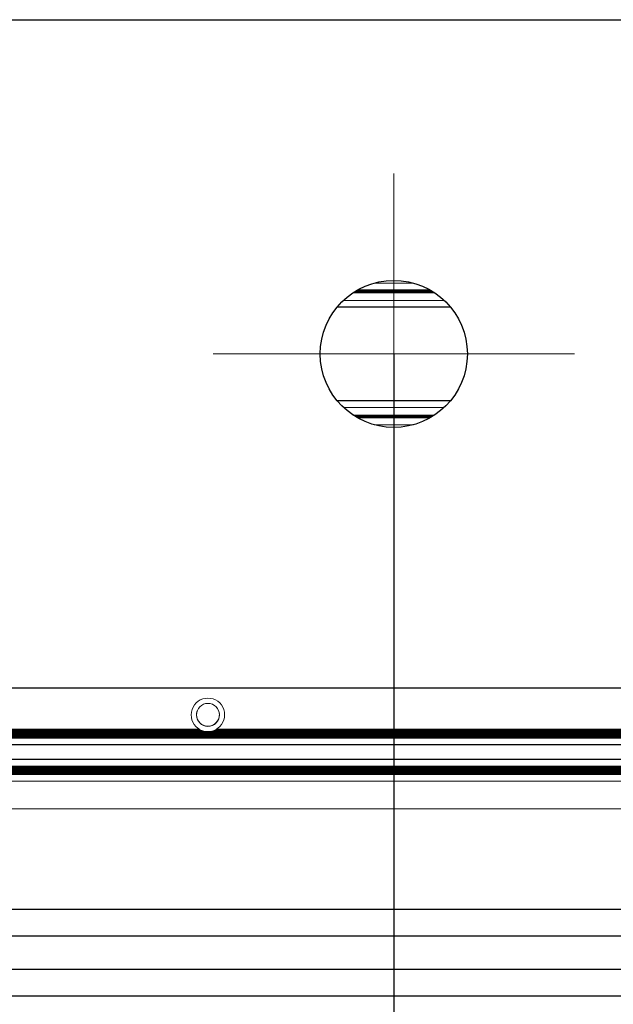
# Model space of a CAD drawing. Units: millimetres. Extents: x 0 to 420, y 0 to 297.
# Drawn here: x 329 to 340, y 198 to 216 of the extents above; entities that cross this region are included whole.
import ezdxf

# ---------------------------------------------------------------- set-up
doc = ezdxf.new("R2010")
doc.units = ezdxf.units.MM
for name, pattern in [('K5LT_AUXILIARY', [0]), ('K5LT_AXLED', [19.5, 15, -1.5, 1.5, -1.5]), ('K5LT_BASIC', [0]), ('K5LT_THIN', [0])]:
    doc.linetypes.add(name, pattern=pattern)
doc.layers.add('Системный слой', color=7, linetype='Continuous')
doc.styles.add('KDIMTEXTSTYLE', font='GOST_AU.SHX', dxfattribs={"width": 0.96, "oblique": 15, "height": 5})
doc.dimstyles.new('KDIMSTYLE (0.25)', dxfattribs={"dimtxt": 5, "dimasz": 1, "dimexe": 2, "dimexo": 0, "dimgap": 1, "dimtad": 1, "dimlfac": 4, "dimtxsty": 'KDIMTEXTSTYLE', "dimsah": 1, "dimcen": 0, "dimdle": 1, "dimadec": 0, "dimazin": 0, "dimtfac": 0.667, "dimtmove": 0, "dimatfit": 3, "dimfxl": 0, "dimtvp": 1, "dimtolj": 1, "dimtzin": 0, "dimarcsym": 0})

# ---------------------------------------------------------------- blocks, each defined once
blk = doc.blocks.new('U119')
at = {"layer": 'Системный слой', "color": 9, "linetype": 'K5LT_AUXILIARY', "lineweight": 18, "true_color": 0xdca5c1}
blk.add_line((337.044, 211.045), (335.689, 211.045), dxfattribs=at)
blk = doc.blocks.new('U124')
at = {"layer": 'Системный слой', "color": 9, "linetype": 'K5LT_AUXILIARY', "lineweight": 18, "true_color": 0xdca5c1}
blk.add_line((337.31, 210.848), (335.423, 210.848), dxfattribs=at)
blk = doc.blocks.new('U144')
at = {"layer": 'Системный слой', "color": 9, "linetype": 'K5LT_AUXILIARY', "lineweight": 18, "true_color": 0xdca5c1}
blk.add_line((337.109, 211.006), (335.623, 211.006), dxfattribs=at)
blk = doc.blocks.new('U151')
at = {"layer": 'Системный слой', "color": 5, "linetype": 'K5LT_BASIC', "lineweight": 30, "true_color": 0x0000ff}
blk.add_line((337.427, 210.723), (335.306, 210.723), dxfattribs=at)
blk = doc.blocks.new('U156')
at = {"layer": 'Системный слой', "color": 9, "linetype": 'K5LT_AUXILIARY', "lineweight": 18, "true_color": 0xdca5c1}
blk.add_line((337.088, 211.019), (335.644, 211.019), dxfattribs=at)
blk = doc.blocks.new('U159')
at = {"layer": 'Системный слой', "color": 9, "linetype": 'K5LT_AUXILIARY', "lineweight": 18, "true_color": 0xdca5c1}
blk.add_line((336.735, 211.173), (335.997, 211.173), dxfattribs=at)
blk = doc.blocks.new('U171')
at = {"layer": 'Системный слой', "color": 9, "linetype": 'K5LT_AUXILIARY', "lineweight": 18, "true_color": 0xdca5c1}
blk.add_line((337.067, 211.032), (335.666, 211.032), dxfattribs=at)
blk = doc.blocks.new('U181')
at = {"layer": 'Системный слой', "color": 9, "linetype": 'K5LT_AUXILIARY', "lineweight": 18, "true_color": 0xdca5c1}
blk.add_line((337.129, 210.992), (335.603, 210.992), dxfattribs=at)
blk = doc.blocks.new('U247')
at = {"layer": 'Системный слой', "color": 5, "linetype": 'K5LT_BASIC', "lineweight": 30, "true_color": 0x0000ff}
blk.add_line((349.241, 198.338), (289.866, 198.338), dxfattribs=at)
blk = doc.blocks.new('U248')
at = {"layer": 'Системный слой', "color": 5, "linetype": 'K5LT_BASIC', "lineweight": 30, "true_color": 0x0000ff}
blk.add_line((349.241, 198.959), (289.866, 198.959), dxfattribs=at)
blk = doc.blocks.new('U249')
at = {"layer": 'Системный слой', "color": 9, "linetype": 'K5LT_AUXILIARY', "lineweight": 18, "true_color": 0xdca5c1}
blk.add_line((349.241, 201.982), (289.866, 201.982), dxfattribs=at)
blk = doc.blocks.new('U250')
at = {"layer": 'Системный слой', "color": 9, "linetype": 'K5LT_AUXILIARY', "lineweight": 18, "true_color": 0xdca5c1}
blk.add_line((349.241, 202.126), (289.866, 202.126), dxfattribs=at)
blk = doc.blocks.new('U251')
at = {"layer": 'Системный слой', "color": 9, "linetype": 'K5LT_AUXILIARY', "lineweight": 18, "true_color": 0xdca5c1}
blk.add_line((349.241, 202.008), (289.866, 202.008), dxfattribs=at)
blk = doc.blocks.new('U252')
at = {"layer": 'Системный слой', "color": 9, "linetype": 'K5LT_AUXILIARY', "lineweight": 18, "true_color": 0xdca5c1}
blk.add_line((349.241, 202.074), (289.866, 202.074), dxfattribs=at)
blk = doc.blocks.new('U253')
at = {"layer": 'Системный слой', "color": 9, "linetype": 'K5LT_AUXILIARY', "lineweight": 18, "true_color": 0xdca5c1}
blk.add_line((349.241, 202.021), (289.866, 202.021), dxfattribs=at)
blk = doc.blocks.new('U254')
at = {"layer": 'Системный слой', "color": 9, "linetype": 'K5LT_AUXILIARY', "lineweight": 18, "true_color": 0xdca5c1}
blk.add_line((349.241, 202.034), (289.866, 202.034), dxfattribs=at)
blk = doc.blocks.new('U255')
at = {"layer": 'Системный слой', "color": 9, "linetype": 'K5LT_AUXILIARY', "lineweight": 18, "true_color": 0xdca5c1}
blk.add_line((349.241, 202.061), (289.866, 202.061), dxfattribs=at)
blk = doc.blocks.new('U256')
at = {"layer": 'Системный слой', "color": 5, "linetype": 'K5LT_BASIC', "lineweight": 30, "true_color": 0x0000ff}
blk.add_line((349.241, 202.267), (289.866, 202.267), dxfattribs=at)
blk = doc.blocks.new('U257')
at = {"layer": 'Системный слой', "color": 9, "linetype": 'K5LT_AUXILIARY', "lineweight": 18, "true_color": 0xdca5c1}
blk.add_line((349.241, 201.995), (289.866, 201.995), dxfattribs=at)
blk = doc.blocks.new('U258')
at = {"layer": 'Системный слой', "color": 9, "linetype": 'K5LT_AUXILIARY', "lineweight": 18, "true_color": 0xdca5c1}
blk.add_line((349.241, 202.1), (289.866, 202.1), dxfattribs=at)
blk = doc.blocks.new('U259')
at = {"layer": 'Системный слой', "color": 9, "linetype": 'K5LT_AUXILIARY', "lineweight": 18, "true_color": 0xdca5c1}
blk.add_line((349.241, 202.113), (289.866, 202.113), dxfattribs=at)
blk = doc.blocks.new('U260')
at = {"layer": 'Системный слой', "color": 9, "linetype": 'K5LT_AUXILIARY', "lineweight": 18, "true_color": 0xdca5c1}
blk.add_line((349.241, 202.139), (289.866, 202.139), dxfattribs=at)
blk = doc.blocks.new('U261')
at = {"layer": 'Системный слой', "color": 9, "linetype": 'K5LT_AUXILIARY', "lineweight": 18, "true_color": 0xdca5c1}
blk.add_line((349.241, 202.048), (289.866, 202.048), dxfattribs=at)
blk = doc.blocks.new('U262')
at = {"layer": 'Системный слой', "color": 9, "linetype": 'K5LT_AUXILIARY', "lineweight": 18, "true_color": 0xdca5c1}
blk.add_line((349.241, 202.087), (289.866, 202.087), dxfattribs=at)
blk = doc.blocks.new('U263')
at = {"layer": 'Системный слой', "color": 9, "linetype": 'K5LT_AUXILIARY', "lineweight": 18, "true_color": 0xdca5c1}
for p, q in [((332.724, 202.834), (319.508, 202.834)), ((346.274, 202.834), (333.058, 202.834))]:
    blk.add_line(p, q, dxfattribs=at)
blk = doc.blocks.new('U264')
at = {"layer": 'Системный слой', "color": 9, "linetype": 'K5LT_AUXILIARY', "lineweight": 18, "true_color": 0xdca5c1}
for p, q in [((332.775, 202.808), (319.457, 202.808)), ((346.325, 202.808), (333.007, 202.808))]:
    blk.add_line(p, q, dxfattribs=at)
blk = doc.blocks.new('U265')
at = {"layer": 'Системный слой', "color": 9, "linetype": 'K5LT_AUXILIARY', "lineweight": 18, "true_color": 0xdca5c1}
blk.add_line((349.241, 202.769), (292.668, 202.769), dxfattribs=at)
blk = doc.blocks.new('U266')
at = {"layer": 'Системный слой', "color": 9, "linetype": 'K5LT_AUXILIARY', "lineweight": 18, "true_color": 0xdca5c1}
for p, q in [((332.816, 202.795), (319.417, 202.795)), ((346.366, 202.795), (332.967, 202.795))]:
    blk.add_line(p, q, dxfattribs=at)
blk = doc.blocks.new('U267')
at = {"layer": 'Системный слой', "color": 9, "linetype": 'K5LT_AUXILIARY', "lineweight": 18, "true_color": 0xdca5c1}
blk.add_line((349.241, 202.677), (290.966, 202.677), dxfattribs=at)
blk = doc.blocks.new('U268')
at = {"layer": 'Системный слой', "color": 9, "linetype": 'K5LT_AUXILIARY', "lineweight": 18, "true_color": 0xdca5c1}
blk.add_line((349.241, 202.73), (291.866, 202.73), dxfattribs=at)
blk = doc.blocks.new('U269')
at = {"layer": 'Системный слой', "color": 9, "linetype": 'K5LT_AUXILIARY', "lineweight": 18, "true_color": 0xdca5c1}
blk.add_line((349.241, 202.69), (290.966, 202.69), dxfattribs=at)
blk = doc.blocks.new('U270')
at = {"layer": 'Системный слой', "color": 9, "linetype": 'K5LT_AUXILIARY', "lineweight": 18, "true_color": 0xdca5c1}
blk.add_line((349.241, 202.717), (291.116, 202.717), dxfattribs=at)
blk = doc.blocks.new('U271')
at = {"layer": 'Системный слой', "color": 5, "linetype": 'K5LT_BASIC', "lineweight": 30, "true_color": 0x0000ff}
blk.add_line((349.241, 202.536), (289.866, 202.536), dxfattribs=at)
blk = doc.blocks.new('U272')
at = {"layer": 'Системный слой', "color": 9, "linetype": 'K5LT_AUXILIARY', "lineweight": 18, "true_color": 0xdca5c1}
blk.add_line((349.241, 202.664), (290.966, 202.664), dxfattribs=at)
blk = doc.blocks.new('U273')
at = {"layer": 'Системный слой', "color": 9, "linetype": 'K5LT_AUXILIARY', "lineweight": 18, "true_color": 0xdca5c1}
blk.add_line((349.241, 202.704), (290.966, 202.704), dxfattribs=at)
blk = doc.blocks.new('U274')
at = {"layer": 'Системный слой', "color": 9, "linetype": 'K5LT_AUXILIARY', "lineweight": 18, "true_color": 0xdca5c1}
blk.add_line((349.241, 202.743), (292.601, 202.743), dxfattribs=at)
blk = doc.blocks.new('U275')
at = {"layer": 'Системный слой', "color": 9, "linetype": 'K5LT_AUXILIARY', "lineweight": 18, "true_color": 0xdca5c1}
for p, q in [((332.747, 202.821), (319.486, 202.821)), ((346.297, 202.821), (333.036, 202.821))]:
    blk.add_line(p, q, dxfattribs=at)
blk = doc.blocks.new('U276')
at = {"layer": 'Системный слой', "color": 9, "linetype": 'K5LT_AUXILIARY', "lineweight": 18, "true_color": 0xdca5c1}
blk.add_line((349.241, 202.782), (292.683, 202.782), dxfattribs=at)
blk = doc.blocks.new('U277')
at = {"layer": 'Системный слой', "color": 9, "linetype": 'K5LT_AUXILIARY', "lineweight": 18, "true_color": 0xdca5c1}
blk.add_line((349.241, 202.756), (292.648, 202.756), dxfattribs=at)
blk = doc.blocks.new('U301')
at = {"layer": 'Системный слой', "color": 9, "linetype": 'K5LT_AUXILIARY', "lineweight": 18, "true_color": 0xdca5c1}
blk.add_line((337.129, 208.704), (335.603, 208.704), dxfattribs=at)
blk = doc.blocks.new('U302')
at = {"layer": 'Системный слой', "color": 9, "linetype": 'K5LT_AUXILIARY', "lineweight": 18, "true_color": 0xdca5c1}
blk.add_line((336.735, 208.524), (335.997, 208.524), dxfattribs=at)
blk = doc.blocks.new('U303')
at = {"layer": 'Системный слой', "color": 9, "linetype": 'K5LT_AUXILIARY', "lineweight": 18, "true_color": 0xdca5c1}
blk.add_line((337.088, 208.678), (335.644, 208.678), dxfattribs=at)
blk = doc.blocks.new('U304')
at = {"layer": 'Системный слой', "color": 9, "linetype": 'K5LT_AUXILIARY', "lineweight": 18, "true_color": 0xdca5c1}
blk.add_line((337.044, 208.652), (335.689, 208.652), dxfattribs=at)
blk = doc.blocks.new('U305')
at = {"layer": 'Системный слой', "color": 9, "linetype": 'K5LT_AUXILIARY', "lineweight": 18, "true_color": 0xdca5c1}
blk.add_line((337.067, 208.665), (335.666, 208.665), dxfattribs=at)
blk = doc.blocks.new('U306')
at = {"layer": 'Системный слой', "color": 9, "linetype": 'K5LT_AUXILIARY', "lineweight": 18, "true_color": 0xdca5c1}
blk.add_line((337.109, 208.691), (335.623, 208.691), dxfattribs=at)
blk = doc.blocks.new('U307')
at = {"layer": 'Системный слой', "color": 9, "linetype": 'K5LT_AUXILIARY', "lineweight": 18, "true_color": 0xdca5c1}
blk.add_line((337.31, 208.848), (335.423, 208.848), dxfattribs=at)
blk = doc.blocks.new('U308')
at = {"layer": 'Системный слой', "color": 5, "linetype": 'K5LT_BASIC', "lineweight": 30, "true_color": 0x0000ff}
blk.add_line((349.241, 199.461), (289.866, 199.461), dxfattribs=at)
blk = doc.blocks.new('U309')
at = {"layer": 'Системный слой', "color": 5, "linetype": 'K5LT_BASIC', "lineweight": 30, "true_color": 0x0000ff}
blk.add_line((349.241, 197.836), (289.866, 197.836), dxfattribs=at)
blk = doc.blocks.new('U311')
at = {"layer": 'Системный слой', "color": 9, "linetype": 'K5LT_AUXILIARY', "lineweight": 18, "true_color": 0xdca5c1}
blk.add_line((346.741, 201.341), (289.866, 201.341), dxfattribs=at)
blk = doc.blocks.new('U312')
at = {"layer": 'Системный слой', "color": 9, "linetype": 'K5LT_AUXILIARY', "lineweight": 18, "true_color": 0xdca5c1}
blk.add_line((346.727, 201.856), (289.866, 201.856), dxfattribs=at)
blk = doc.blocks.new('U313')
at = {"layer": 'Системный слой', "color": 5, "linetype": 'K5LT_BASIC', "lineweight": 30, "true_color": 0x0000ff}
blk.add_line((337.427, 208.973), (335.306, 208.973), dxfattribs=at)
blk = doc.blocks.new('U507')
at = {"layer": 'Системный слой', "color": 9, "linetype": 'K5LT_AUXILIARY', "lineweight": 18, "true_color": 0xdca5c1}
for start, end in [(237.6632, 242.4741), (297.5245, 302.3368)]:
    blk.add_arc((332.891, 203.098), 0.312, start, end, dxfattribs=at)
blk = doc.blocks.new('U514')
at = {"layer": 'Системный слой', "color": 9, "linetype": 'K5LT_AUXILIARY', "lineweight": 18, "true_color": 0xdca5c1}
for start, end in [(248.2307, 256.0647), (283.9353, 291.7693)]:
    blk.add_arc((332.891, 203.098), 0.312, start, end, dxfattribs=at)
blk = doc.blocks.new('U516')
at = {"layer": 'Системный слой', "color": 9, "linetype": 'K5LT_AUXILIARY', "lineweight": 18, "true_color": 0xdca5c1}
for start, end in [(242.4741, 248.2307), (291.7693, 297.5259)]:
    blk.add_arc((332.891, 203.098), 0.312, start, end, dxfattribs=at)
blk = doc.blocks.new('U585')
at = {"layer": 'Системный слой', "color": 30, "linetype": 'K5LT_AXLED', "lineweight": 18, "true_color": 0xff8000}
for q in [(336.366, 213.223), (332.991, 209.848), (336.366, 206.473), (339.741, 209.848)]:
    blk.add_line((336.366, 209.848), q, dxfattribs=at)
blk = doc.blocks.new('KDIMARROW_01')
at = {"layer": 'Системный слой'}
blk.add_hatch(color=0, dxfattribs=at).paths.add_polyline_path([(0, 0), (-5, 0.658), (-4.5, 0), (-5, -0.658)])
at = {"layer": 'Системный слой', "color": 0, "linetype": 'K5LT_THIN', "lineweight": 18}
for p, q in [((121.881, 224.223), (121.881, 223.973)), ((-4.5, 0), (-5, 0.658)), ((-5, 0.658), (0, 0)), ((0, 0), (-5, -0.658)), ((-5, -0.658), (-4.5, 0))]:
    blk.add_line(p, q, dxfattribs=at)

msp = doc.modelspace()

# ---------------------------------------------------------------- linework, layer by layer
at = {"layer": 'Системный слой', "color": 5, "linetype": 'K5LT_BASIC', "lineweight": 30, "true_color": 0x0000ff}
for p, q in [((309.0367, 216.0984), (347.8663, 216.0984)), ((347.8663, 203.5984), (309.0367, 203.5984))]:
    msp.add_line(p, q, dxfattribs=at)
msp.add_circle((336.3663, 209.8484), 1.375, dxfattribs=at)
at = {"layer": 'Системный слой', "color": 9, "linetype": 'K5LT_AUXILIARY', "lineweight": 18, "true_color": 0xdca5c1}
msp.add_circle((332.8913, 203.0984), 0.2145, dxfattribs=at)
for radius, start, end in [(0.3125, 306.59359, 233.40641), (0.2137, 160, 70), (0.3125, 233.40641, 237.66323), (0.3125, 256.06465, 283.93535), (0.3125, 302.33677, 306.59359)]:
    msp.add_arc((332.8913, 203.0984), radius, start, end, dxfattribs=at)

# ---------------------------------------------------------------- block references
at = {"layer": 'Системный слой'}
for name in ['U585', 'U156', 'U171', 'U119', 'U159', 'U124', 'U181', 'U144', 'U151', 'U313', 'U307', 'U301', 'U306', 'U303', 'U305', 'U304', 'U302', 'U263', 'U275', 'U264', 'U266', 'U276', 'U265', 'U277', 'U274', 'U268', 'U507', 'U516', 'U514', 'U270', 'U273', 'U269', 'U267', 'U272', 'U271', 'U256', 'U260', 'U250', 'U259', 'U258', 'U262', 'U252', 'U255', 'U261', 'U254', 'U253', 'U251', 'U257', 'U249', 'U312', 'U311', 'U308', 'U248', 'U247', 'U309']:
    msp.add_blockref(name, (0, 0), dxfattribs=at)

# ---------------------------------------------------------------- dimensions: what is measured, and where the dimension line sits
at = {"layer": 'Системный слой', "color": 7}
msp.add_linear_dim(base=(311.3663, 153.4817), p1=(336.3663, 209.8484), p2=(311.3663, 209.8484), location=(323.8663, 153.4817), dimstyle='KDIMSTYLE (0.25)', override={"dimexo": 0, "dimpost": '\\H5.0;\\W0.965;\\Q0;<>', "dimblk1": 'KDIMARROW_01', "dimblk2": 'KDIMARROW_01', "dimse1": 0, "dimse2": 0, "dimclrt": 7, "dimtolj": 1}, dxfattribs=at).render()
msp.add_linear_dim(base=(161.9163, 141.481), p1=(351.5663, 208.3047), p2=(161.9163, 208.3047), location=(256.7413, 141.481), text='\\H5.0;\\W0.965;\\Q0;\\H5.0;\\W0.965;\\Q0;\\Q0;760', dimstyle='KDIMSTYLE (0.25)', override={"dimexo": 0, "dimblk1": 'KDIMARROW_01', "dimblk2": 'KDIMARROW_01', "dimse1": 0, "dimse2": 0, "dimclrt": 7, "dimtolj": 1}, dxfattribs=at).render()

doc.saveas('drawing.dxf')
